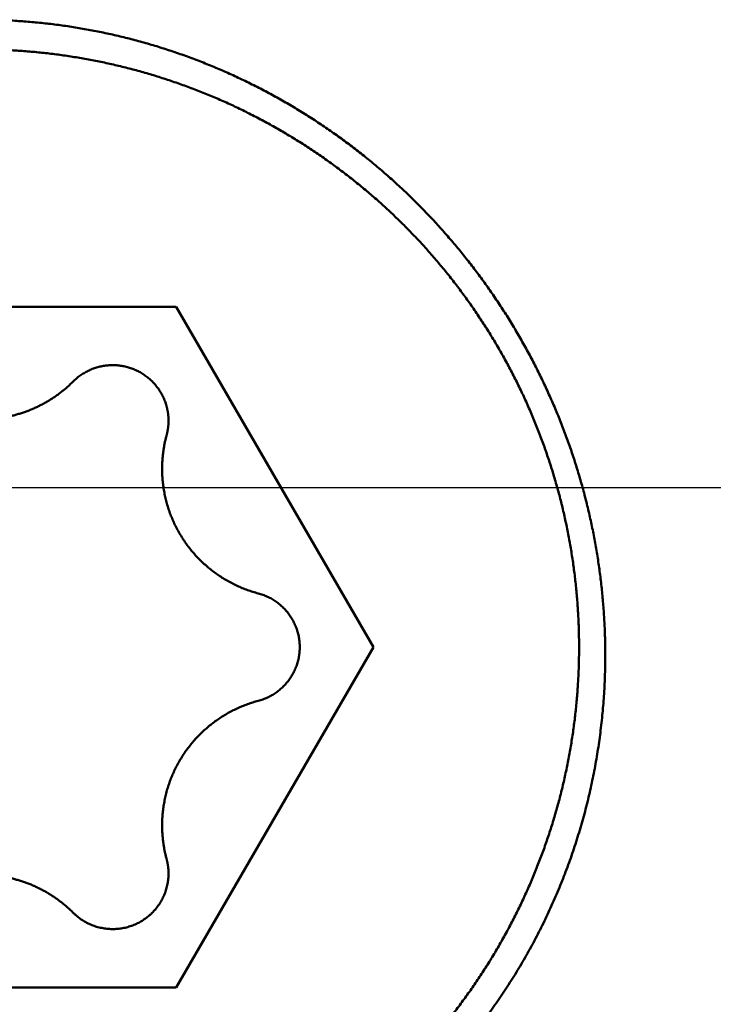
# Model space of a CAD drawing. Units: millimetres. Extents: x -77 to 163, y -68 to 49.
# Drawn here: x 110 to 113, y -2 to 2 of the extents above; entities that cross this region are included whole.
import ezdxf

# ---------------------------------------------------------------- set-up
doc = ezdxf.new("R2010")
doc.units = ezdxf.units.MM
doc.linetypes.add('CENTER2', pattern=[28.575, 19.05, -3.175, 3.175, -3.175])
for name, color, linetype, lineweight in [('1', 4, 'Continuous', 50), ('2', 7, 'Continuous', 25), ('4', 2, 'CENTER2', 25), ('nocut', 7, 'Continuous', 25), ('sk2', 7, 'Continuous', 25)]:
    doc.layers.add(name, color=color, linetype=linetype, lineweight=lineweight)
doc.styles.add('simplex', font='txt.shx', dxfattribs={"height": 3.5})
doc.dimstyles.new('コピー - ISO-25', dxfattribs={"dimscale": 0, "dimtxt": 3.5, "dimasz": 3.5, "dimexe": 1.5, "dimexo": 0, "dimgap": 2.3, "dimtad": 1, "dimdec": 8, "dimdsep": 46, "dimtxsty": 'simplex', "dimcen": 0.09, "dimclrd": 256, "dimclre": 256, "dimclrt": 256, "dimadec": 0, "dimazin": 0, "dimtfac": 1, "dimtofl": 0, "dimtmove": 0, "dimatfit": 3, "dimfxl": 1, "dimtolj": 1, "dimlwd": -1, "dimlwe": -1, "dimarcsym": 0})

# ---------------------------------------------------------------- blocks, each defined once
blk = doc.blocks.new('*D29')
at = {"layer": '2'}
for p, q in [((123.1817, 0), (123.1817, -57.9433)), ((0, -9.525), (0, -57.9433)), ((3.5, -56.4433), (119.6817, -56.4433))]:
    blk.add_line(p, q, dxfattribs=at)
for points in [[(3.5, -55.86), (3.5, -57.0267), (0, -56.4433)], [(119.6817, -57.0266), (119.6817, -55.86), (123.1817, -56.4433)]]:
    blk.add_solid(points, dxfattribs=at)
at = {"layer": 'Defpoints', "color": 0}
for p in [(123.1817, 0), (0, -9.525), (123.1817, -56.4433)]:
    blk.add_point(p, dxfattribs=at)
at = {"layer": '2', "insert": (61.5909, -52.3933), "char_height": 3.5, "attachment_point": 5, "rotation": 0, "line_spacing_factor": 1.071429, "style": 'simplex'}
blk.add_mtext('\\A1;\\A1;123.2 [4.850"]', dxfattribs=at)
blk = doc.blocks.new('*D30')
at = {"layer": 'Defpoints', "color": 0}
for p in [(123.1817, 0), (-50, -8.3703), (123.1817, -66.4433)]:
    blk.add_point(p, dxfattribs=at)
at = {"layer": 'sk2'}
for p, q in [((123.1817, 0), (123.1817, -67.9433)), ((-50, -8.3703), (-50, -67.9433)), ((-46.5, -66.4433), (119.6817, -66.4433))]:
    blk.add_line(p, q, dxfattribs=at)
for points in [[(-46.5, -65.86), (-46.5, -67.0266), (-50, -66.4433)], [(119.6817, -67.0266), (119.6817, -65.86), (123.1817, -66.4433)]]:
    blk.add_solid(points, dxfattribs=at)
at = {"layer": 'sk2', "insert": (36.5909, -62.3933), "char_height": 3.5, "attachment_point": 5, "line_spacing_factor": 1.071429, "style": 'simplex'}
blk.add_mtext('\\A1;\\A1;173.2 [6.818"]', dxfattribs=at)
blk = doc.blocks.new('*D32')
at = {"layer": '2'}
for p, q in [((123.1817, 0), (123.1817, -37.9433)), ((25, -8.2902), (25, -37.9433)), ((28.5, -36.4433), (119.6817, -36.4433))]:
    blk.add_line(p, q, dxfattribs=at)
for points in [[(28.5, -35.86), (28.5, -37.0266), (25, -36.4433)], [(119.6817, -37.0266), (119.6817, -35.86), (123.1817, -36.4433)]]:
    blk.add_solid(points, dxfattribs=at)
at = {"layer": 'Defpoints', "color": 0}
for p in [(123.1817, 0), (25, -8.2902), (123.1817, -36.4433)]:
    blk.add_point(p, dxfattribs=at)
at = {"layer": '2', "insert": (74.0909, -32.3933), "char_height": 3.5, "attachment_point": 5, "style": 'simplex'}
blk.add_mtext('\\A1;98.2 [3.865"]', dxfattribs=at)
blk = doc.blocks.new('*D35')
at = {"layer": '2'}
for p, q in [((123.1817, 0), (123.1817, -27.9433)), ((39.8209, -7.1192), (39.8209, -27.9433)), ((43.3209, -26.4433), (119.6817, -26.4433))]:
    blk.add_line(p, q, dxfattribs=at)
for points in [[(43.3209, -25.86), (43.3209, -27.0266), (39.8209, -26.4433)], [(119.6817, -27.0266), (119.6817, -25.86), (123.1817, -26.4433)]]:
    blk.add_solid(points, dxfattribs=at)
at = {"layer": 'Defpoints', "color": 0}
for p in [(123.1817, 0), (39.8209, -7.1192), (123.1817, -26.4433)]:
    blk.add_point(p, dxfattribs=at)
at = {"layer": '2', "insert": (81.5013, -22.3933), "char_height": 3.5, "attachment_point": 5, "style": 'simplex'}
blk.add_mtext('\\A1;83.4 [3.282"]', dxfattribs=at)
blk = doc.blocks.new('*D36')
at = {"layer": '2'}
for p, q in [((123.1817, 0), (123.1817, -47.9433)), ((11.5976, -3.4672), (11.5976, -47.9433)), ((15.0976, -46.4433), (119.6817, -46.4433))]:
    blk.add_line(p, q, dxfattribs=at)
for points in [[(15.0976, -45.86), (15.0976, -47.0266), (11.5976, -46.4433)], [(119.6817, -47.0266), (119.6817, -45.86), (123.1817, -46.4433)]]:
    blk.add_solid(points, dxfattribs=at)
at = {"layer": 'Defpoints', "color": 0}
for p in [(123.1817, 0), (11.5976, -3.4672), (123.1817, -46.4433)]:
    blk.add_point(p, dxfattribs=at)
at = {"layer": '2', "insert": (67.3897, -42.3933), "char_height": 3.5, "attachment_point": 5, "style": 'simplex'}
blk.add_mtext('\\A1;111.6 [4.393"]', dxfattribs=at)

msp = doc.modelspace()

# ---------------------------------------------------------------- linework, layer by layer
at = {"layer": '1'}
for p, q in [((110.476025, 0.791912), (108.743975, 0.791912)), ((111.342051, -0.701512), (110.476025, 0.791912)), ((110.476025, -2.194936), (111.342051, -0.701512)), ((108.743975, -2.194936), (110.476025, -2.194936))]:
    msp.add_line(p, q, dxfattribs=at)
for points, knots in [([(109.61, 2.05220564), (109.63224654, 2.05220518), (109.67674753, 2.05164623), (109.7434615, 2.04913689), (109.81010163, 2.04495839), (109.87661802, 2.03911393), (109.94296437, 2.03160561), (110.00909823, 2.02244123), (110.07498047, 2.01162883), (110.14057258, 1.99917638), (110.20583489, 1.98509163), (110.27072746, 1.96938797), (110.33520951, 1.95207977), (110.39924009, 1.93318123), (110.46278045, 1.91270559), (110.52579551, 1.89066673), (110.5882534, 1.86707819), (110.6501231, 1.84195334), (110.71137138, 1.81530561), (110.77196463, 1.7871555), (110.83186766, 1.75752657), (110.89104411, 1.72644226), (110.94945766, 1.69392615), (111.00707198, 1.6600018), (111.06385069, 1.62469268), (111.11975766, 1.58802251), (111.17475709, 1.55001331), (111.22881826, 1.51069109), (111.28191453, 1.47008384), (111.33401954, 1.42821827), (111.38510706, 1.38512128), (111.43515084, 1.34081973), (111.48412459, 1.29534045), (111.53200216, 1.24871037), (111.57875709, 1.20095589), (111.62436505, 1.1521051), (111.6688038, 1.10218748), (111.71205084, 1.05123198), (111.75408379, 0.99926763), (111.79488024, 0.94632346), (111.83441776, 0.89242848), (111.87267404, 0.83761179), (111.9096259, 0.78190258), (111.94525208, 0.72533284), (111.97953433, 0.6679378), (112.0124533, 0.60975272), (112.04398984, 0.55081303), (112.07412475, 0.49115412), (112.10283879, 0.43081137), (112.13011285, 0.36982022), (112.15592763, 0.30821527), (112.18026621, 0.24603023), (112.20311728, 0.18329892), (112.22446932, 0.12005356), (112.24431147, 0.05632577), (112.26263243, -0.00785532), (112.27941797, -0.07246386), (112.29465495, -0.13747537), (112.30832936, -0.20286363), (112.32042739, -0.26859447), (112.3309422, -0.33462378), (112.33986467, -0.4009015), (112.34718574, -0.46737661), (112.35289631, -0.53399807), (112.35698712, -0.600715), (112.35944959, -0.66747568), (112.35999843, -0.71199747), (112.35999983, -0.73424944)], [0, 0, 0, 0, 0.0667396185, 0.1334969848, 0.2002635609, 0.2670314341, 0.333794127, 0.4005521463, 0.4673080239, 0.5340641435, 0.6008224003, 0.6675819239, 0.7343404905, 0.8010956045, 0.867845372, 0.9345940585, 1.001348783, 1.0681165395, 1.1349036765, 1.2017109095, 1.2685353855, 1.3353737795, 1.4022224158, 1.4690773513, 1.5359344599, 1.6027895156, 1.669638524, 1.7364809309, 1.8033183988, 1.8701522403, 1.9369834195, 2.0038126159, 2.070640287, 2.1374667323, 2.2042921841, 2.2711173517, 2.3379432526, 2.4047707104, 2.4716003953, 2.5384328844, 2.605268722, 2.6721084804, 2.7389527752, 2.8058007781, 2.8726496605, 2.9394963268, 3.0063376006, 3.0731702976, 3.1399912974, 3.2067976168, 3.273586507, 3.3403575138, 3.407113777, 3.4738587582, 3.5405959488, 3.6073309905, 3.6740742468, 3.7408370943, 3.8076313722, 3.8744632239, 3.9413223847, 4.0081958238, 4.0750706007, 4.1419339786, 4.2087735375, 4.2755772871, 4.3423331968, 4.3423331968, 4.3423331968, 4.3423331968]), ([(112.245, -0.70151225), (112.24499953, -0.68035166), (112.24448369, -0.63802333), (112.24216536, -0.5745645), (112.23830598, -0.51117184), (112.23290854, -0.44789006), (112.22597571, -0.38476054), (112.21751215, -0.32182154), (112.20752248, -0.2591086), (112.19601136, -0.19665678), (112.18298335, -0.13450244), (112.16844837, -0.07268233), (112.15241705, -0.01123427), (112.13489992, 0.04980382), (112.11590668, 0.11039594), (112.09544754, 0.1705092), (112.07353231, 0.23011323), (112.05017075, 0.28917827), (112.02537288, 0.34767234), (111.99915471, 0.40556271), (111.97153432, 0.46281472), (111.94252981, 0.51939274), (111.91215937, 0.5752612), (111.88044118, 0.6303845), (111.84739335, 0.68472701), (111.81303428, 0.7382533), (111.77738123, 0.79092715), (111.74045831, 0.84271684), (111.70229276, 0.89359321), (111.662911, 0.94352657), (111.62233962, 0.99248742), (111.58060519, 1.04044618), (111.53773424, 1.08737328), (111.49375339, 1.13323932), (111.44868761, 1.17801546), (111.40256236, 1.2216773), (111.35540321, 1.26420483), (111.30723436, 1.30557854), (111.25808084, 1.34577823), (111.20797012, 1.38478302), (111.15693193, 1.42257121), (111.10499688, 1.45912031), (111.05219535, 1.49440737), (110.9985591, 1.5284113), (110.94412166, 1.56111392), (110.88891619, 1.59249654), (110.832975, 1.62254103), (110.77632832, 1.65123049), (110.71900449, 1.67854996), (110.66103045, 1.70448527), (110.60243385, 1.72902145), (110.5432461, 1.75214428), (110.48350352, 1.77384326), (110.423244, 1.79410627), (110.36250576, 1.81292133), (110.30132696, 1.83027641), (110.23974577, 1.84615946), (110.17780039, 1.86055851), (110.11552861, 1.87346135), (110.05296751, 1.88485701), (109.99015439, 1.89474288), (109.92712533, 1.90311589), (109.8639163, 1.90997315), (109.80056328, 1.91531176), (109.73710225, 1.91912881), (109.67356916, 1.92142137), (109.61, 1.92218653), (109.54643084, 1.92142137), (109.48289775, 1.91912881), (109.41943672, 1.91531176), (109.3560837, 1.90997315), (109.29287467, 1.90311589), (109.22984561, 1.89474288), (109.16703249, 1.88485701), (109.10447139, 1.87346135), (109.04219961, 1.86055851), (108.98025423, 1.84615946), (108.91867304, 1.83027641), (108.85749424, 1.81292133), (108.796756, 1.79410627), (108.73649648, 1.77384326), (108.6767539, 1.75214428), (108.61756615, 1.72902145), (108.55896955, 1.70448527), (108.50099551, 1.67854996), (108.44367168, 1.65123049), (108.387025, 1.62254103), (108.33108381, 1.59249654), (108.27587834, 1.56111392), (108.2214409, 1.5284113), (108.16780465, 1.49440737), (108.11500312, 1.45912031), (108.06306807, 1.42257121), (108.01202988, 1.38478302), (107.96191916, 1.34577823), (107.91276564, 1.30557854), (107.86459679, 1.26420483), (107.81743764, 1.2216773), (107.77131239, 1.17801546), (107.72624661, 1.13323932), (107.68226576, 1.08737328), (107.63939481, 1.04044618), (107.59766038, 0.99248742), (107.557089, 0.94352657), (107.51770724, 0.8935932), (107.47954169, 0.84271684), (107.44261877, 0.79092715), (107.40696572, 0.7382533), (107.37260665, 0.68472701), (107.33955882, 0.6303845), (107.30784063, 0.5752612), (107.27747019, 0.51939274), (107.24846568, 0.46281472), (107.22084529, 0.40556271), (107.19462712, 0.34767234), (107.16982925, 0.28917827), (107.14646769, 0.23011323), (107.12455246, 0.1705092), (107.10409332, 0.11039594), (107.08510008, 0.04980382), (107.06758295, -0.01123427), (107.05155163, -0.07268233), (107.03701665, -0.13450244), (107.02398864, -0.19665678), (107.01247752, -0.2591086), (107.00248785, -0.32182154), (106.99402429, -0.38476054), (106.98709146, -0.44789006), (106.98169402, -0.51117184), (106.97783464, -0.5745645), (106.97551631, -0.63802333), (106.97500047, -0.68035166), (106.975, -0.70151225)], [0, 0, 0, 0, 0.0634817529, 0.1269796018, 0.1904856548, 0.2539928803, 0.3174955478, 0.3809940724, 0.444490671, 0.507987606, 0.5714867291, 0.6349870359, 0.6984863903, 0.7619825776, 0.8254741897, 0.8889652857, 0.9524621786, 1.0159712412, 1.0794982609, 1.1430435377, 1.2066045416, 1.2701785965, 1.3337629729, 1.397354963, 1.4609519561, 1.5245515133, 1.5881514574, 1.6517499217, 1.71534489, 1.7789340636, 1.842514934, 1.9060848569, 1.9696411266, 2.0331810503, 2.0967022633, 2.1602069905, 2.2237013409, 2.2871914219, 2.3506831142, 2.4141789452, 2.4776778944, 2.5411787339, 2.6046802623, 2.6681813407, 2.7316807468, 2.7951771449, 2.8586692062, 2.9221585448, 2.985651231, 3.0491537626, 3.1126727061, 3.1762115219, 3.2397676898, 3.3033378783, 3.3669186417, 3.4305064954, 3.4940979913, 3.5576897927, 3.6212787511, 3.6848629088, 3.7484428315, 3.8120192944, 3.8755929139, 3.9391642092, 4.002733664, 4.0663017876, 4.129869177, 4.1934365664, 4.2570046901, 4.3205741448, 4.3841454402, 4.4477190597, 4.5112955226, 4.5748754453, 4.638459603, 4.7020485614, 4.7656403628, 4.8292318587, 4.8928197125, 4.9564004759, 5.0199706644, 5.0835268323, 5.1470656481, 5.2105845916, 5.2740871232, 5.3375798095, 5.4010691481, 5.4645612094, 5.5280576076, 5.5915570136, 5.6550580921, 5.7185596205, 5.7820604601, 5.8455594093, 5.9090552404, 5.9725469327, 6.0360370137, 6.0995313641, 6.1630360914, 6.2265573044, 6.2900972281, 6.3536534978, 6.4172234206, 6.480804291, 6.5443934647, 6.607988433, 6.6715868973, 6.7351868414, 6.7987863986, 6.8623833917, 6.9259753818, 6.9895597581, 7.053133813, 7.1166948169, 7.1802400937, 7.2437671133, 7.3072761759, 7.3707730687, 7.4342641648, 7.4977557769, 7.5612519641, 7.6247513184, 7.6882516252, 7.7517507483, 7.8152476833, 7.8787442819, 7.9422428065, 8.0057454741, 8.0692526996, 8.1327587527, 8.1962566016, 8.2597383544, 8.2597383544, 8.2597383544, 8.2597383544]), ([(110.43264474, 0.36277152), (110.43167115, 0.3659891), (110.42958804, 0.37238864), (110.42606636, 0.38185443), (110.4221524, 0.3911754), (110.41785461, 0.4003323), (110.41318099, 0.40930626), (110.40813968, 0.41807855), (110.40273778, 0.42663074), (110.39698609, 0.43494809), (110.39089601, 0.44301791), (110.38447841, 0.4508277), (110.37774418, 0.45836496), (110.37070433, 0.46561729), (110.36336959, 0.47257179), (110.35575269, 0.4792171), (110.3478679, 0.48554337), (110.33972923, 0.49154034), (110.33135076, 0.4971978), (110.32274659, 0.50250562), (110.31393063, 0.50745335), (110.30491752, 0.51203172), (110.29572364, 0.51623507), (110.2863649, 0.52005728), (110.27685733, 0.52349239), (110.2672169, 0.52653438), (110.2574596, 0.52917722), (110.24760151, 0.53141492), (110.23765972, 0.5332455), (110.22765112, 0.53466694), (110.21759262, 0.53567726), (110.20750114, 0.53627443), (110.19739358, 0.53645654), (110.18728698, 0.53622115), (110.17719852, 0.53556989), (110.16714521, 0.53450551), (110.1571441, 0.53303052), (110.14721225, 0.53114742), (110.13736665, 0.52885884), (110.12762436, 0.52616689), (110.11800169, 0.5230758), (110.10851398, 0.51959182), (110.09917653, 0.51572071), (110.09000463, 0.51146834), (110.08101351, 0.50684061), (110.07221898, 0.50184332), (110.0636373, 0.49648437), (110.05528333, 0.4907764), (110.04717304, 0.4847318), (110.03932229, 0.47836314), (110.03174754, 0.47168314), (110.02688804, 0.46702728), (110.02450952, 0.46465173)], [0, 0, 0, 0, 0.01008496885, 0.0201832206, 0.03029080038, 0.04040436884, 0.05052059118, 0.06063625902, 0.07074870577, 0.08085785915, 0.09096466366, 0.10106989297, 0.1111742232, 0.12127831471, 0.13138287663, 0.14148831539, 0.15159453584, 0.16170127567, 0.17180820896, 0.18191503621, 0.19202157591, 0.20212791525, 0.21223424716, 0.22234059887, 0.23244689439, 0.24255304151, 0.25265901887, 0.2627649614, 0.27287103937, 0.2829772694, 0.29308357563, 0.30318987619, 0.3132961697, 0.32340260387, 0.33350927277, 0.34361603276, 0.35372260651, 0.36382867214, 0.3739339518, 0.38403831779, 0.39414217915, 0.40424627175, 0.41435127745, 0.42445788677, 0.43456687855, 0.44467918947, 0.45479469339, 0.46491069771, 0.47502400755, 0.48513132443, 0.49522936536, 0.50531425948, 0.50531425948, 0.50531425948, 0.50531425948]), ([(109.21958082, 0.46465173), (109.22379102, 0.4604462), (109.23234847, 0.45216485), (109.24557254, 0.44014963), (109.25917546, 0.42854985), (109.27314052, 0.41737885), (109.2874517, 0.40665), (109.30209289, 0.39637649), (109.31704902, 0.38657147), (109.33230406, 0.37724431), (109.34784246, 0.36840257), (109.36364921, 0.36005383), (109.37970924, 0.35220559), (109.39600749, 0.34486532), (109.41252885, 0.33804087), (109.42925717, 0.33173857), (109.44617545, 0.32596321), (109.4632667, 0.32071998), (109.4805139, 0.31601402), (109.49790003, 0.31185041), (109.51540813, 0.30823447), (109.53302104, 0.30517059), (109.55072116, 0.30266004), (109.56849105, 0.30070454), (109.58631331, 0.29930567), (109.60417049, 0.29846506), (109.62204517, 0.29818431), (109.63991986, 0.29846506), (109.65777704, 0.29930567), (109.67559929, 0.30070454), (109.69336919, 0.30266004), (109.7110693, 0.30517059), (109.72868221, 0.30823447), (109.74619032, 0.31185041), (109.76357644, 0.31601402), (109.78082365, 0.32071998), (109.7979149, 0.32596321), (109.81483317, 0.33173857), (109.83156149, 0.33804087), (109.84808285, 0.34486532), (109.8643811, 0.35220559), (109.88044114, 0.36005383), (109.89624788, 0.36840257), (109.91178628, 0.37724431), (109.92704132, 0.38657147), (109.94199745, 0.39637649), (109.95663864, 0.40665), (109.97094982, 0.41737885), (109.98491488, 0.42854985), (109.99851781, 0.44014963), (110.01174187, 0.45216485), (110.02029932, 0.4604462), (110.02450952, 0.46465173)], [0, 0, 0, 0, 0.01785246525, 0.03571827121, 0.05359359766, 0.07147513034, 0.08935953727, 0.10724354045, 0.12512428391, 0.14300152092, 0.16087617481, 0.17874907557, 0.19662099762, 0.21449270728, 0.23236499047, 0.25023822746, 0.26811227291, 0.28598687426, 0.30386174317, 0.32173660871, 0.33961127133, 0.35748571828, 0.37536006081, 0.39323432623, 0.41110848791, 0.42898251687, 0.44685643332, 0.46473034976, 0.48260437872, 0.50047854041, 0.51835280582, 0.53622714835, 0.5541015953, 0.57197625793, 0.58985112346, 0.60772599237, 0.62560059372, 0.64347463917, 0.66134787615, 0.67922015934, 0.69709186898, 0.71496379102, 0.73283669178, 0.75071134565, 0.76858858266, 0.78646932611, 0.80435332928, 0.82223773621, 0.84011926889, 0.85799459534, 0.87586040129, 0.89371286655, 0.89371286655, 0.89371286655, 0.89371286655]), ([(110.4375024, 0.34405586), (110.4374111, 0.34447575), (110.43722625, 0.34531509), (110.43694227, 0.34657266), (110.43665158, 0.34782879), (110.4363542, 0.34908344), (110.43605014, 0.35033656), (110.43573942, 0.35158809), (110.43542205, 0.35283798), (110.43509805, 0.35408617), (110.43476744, 0.35533262), (110.43443023, 0.35657728), (110.43408644, 0.35782009), (110.43373608, 0.359061), (110.43337919, 0.36029995), (110.43301577, 0.36153691), (110.43276914, 0.36236021), (110.43264474, 0.36277152)], [0, 0, 0, 0, 0.001289114159, 0.002578345556, 0.003867676666, 0.005157089813, 0.006446567182, 0.007736090829, 0.009025642688, 0.010315204585, 0.011604758239, 0.01289428528, 0.014183767252, 0.015473185628, 0.016762521811, 0.018051757155, 0.01934087296, 0.01934087296, 0.01934087296, 0.01934087296]), ([(110.44304571, 0.29246376), (110.44304572, 0.29361724), (110.44302926, 0.29592502), (110.44295503, 0.29938697), (110.44283147, 0.30284948), (110.44265776, 0.30631144), (110.44243468, 0.30977181), (110.4421623, 0.31322954), (110.44184075, 0.31668358), (110.44147014, 0.32013288), (110.44105058, 0.32357639), (110.44058219, 0.32701306), (110.44006507, 0.33044184), (110.43949937, 0.33386168), (110.43888454, 0.3372714), (110.43822163, 0.34067011), (110.43774746, 0.3429287), (110.4375024, 0.34405586)], [0, 0, 0, 0, 0.003460464779, 0.00692321728, 0.010387919788, 0.013854238829, 0.017321796723, 0.020790239624, 0.024259214861, 0.027728367737, 0.031197342951, 0.034665785806, 0.03813334364, 0.041599662601, 0.045064364972, 0.048527117367, 0.051987582105, 0.051987582105, 0.051987582105, 0.051987582105]), ([(110.43458877, 0.22893032), (110.43496142, 0.23030579), (110.43568267, 0.23306479), (110.4366922, 0.23722349), (110.43762725, 0.24140335), (110.43848941, 0.24560192), (110.4392779, 0.24981732), (110.43999261, 0.25404755), (110.44063323, 0.25829065), (110.4411995, 0.26254465), (110.44169116, 0.26680757), (110.44210794, 0.27107746), (110.44244961, 0.27535233), (110.44271576, 0.27963022), (110.44290664, 0.28390913), (110.44302008, 0.28818711), (110.4430456, 0.2910387), (110.44304571, 0.29246376)], [0, 0, 0, 0, 0.004275161416, 0.00855462739, 0.012837811339, 0.017123978672, 0.021412484994, 0.025702669358, 0.02999386284, 0.034285392355, 0.038576583564, 0.042866763635, 0.04715526417, 0.051441425024, 0.055724603021, 0.060004059064, 0.064279216334, 0.064279216334, 0.064279216334, 0.064279216334]), ([(110.43458877, 0.22893032), (110.43393966, 0.22653458), (110.43267292, 0.22173327), (110.43086815, 0.21450521), (110.42915855, 0.20725084), (110.42754473, 0.19997186), (110.42602713, 0.19267003), (110.42460563, 0.1853472), (110.42328068, 0.17800514), (110.42205235, 0.17064561), (110.42092189, 0.16327023), (110.41988881, 0.15588091), (110.41895351, 0.14847944), (110.4181151, 0.14106772), (110.41737521, 0.13364735), (110.41673378, 0.12622012), (110.41619116, 0.1187877), (110.41574765, 0.11135144), (110.41540298, 0.10391228), (110.4151574, 0.09647082), (110.41500911, 0.08902763), (110.41497629, 0.08406478), (110.41497637, 0.0815834)], [0, 0, 0, 0, 0.00744635971, 0.0148962781, 0.02234929747, 0.02980497204, 0.0372628104, 0.04472227744, 0.05218288398, 0.05964413901, 0.06710561265, 0.07456675275, 0.08202704838, 0.08948596742, 0.09694307361, 0.10439789278, 0.11184995301, 0.11929900677, 0.12674565901, 0.13419072297, 0.14163489351, 0.14907905236, 0.14907905236, 0.14907905236, 0.14907905236]), ([(110.41497637, 0.0815834), (110.41497807, 0.07335978), (110.41534445, 0.05689576), (110.416985, 0.03223131), (110.41970687, 0.00762767), (110.42350286, -0.01685864), (110.42836497, -0.04117207), (110.43428561, -0.0652568), (110.44125653, -0.08905735), (110.44927256, -0.11251884), (110.45831774, -0.13559267), (110.46836582, -0.15823813), (110.47939352, -0.18041543), (110.49137698, -0.20208508), (110.50429255, -0.22320748), (110.5181165, -0.24374308), (110.53282525, -0.2636523), (110.54839489, -0.28289545), (110.56479208, -0.30144039), (110.58198398, -0.31925536), (110.59993773, -0.33630859), (110.61862047, -0.35256833), (110.63799946, -0.36800268), (110.65804155, -0.38258021), (110.67871352, -0.3962665), (110.6999722, -0.40903534), (110.72176658, -0.42086853), (110.74404594, -0.43174505), (110.7667591, -0.44164437), (110.78985522, -0.45054571), (110.81328239, -0.45842864), (110.82910423, -0.46299478), (110.83705312, -0.46510235)], [0, 0, 0, 0, 0.02467086207, 0.04938527583, 0.07413411353, 0.09890821528, 0.12369822606, 0.14849496998, 0.17328982551, 0.19807533209, 0.22284981747, 0.24761582087, 0.27237525181, 0.29712945076, 0.32187944775, 0.3466262214, 0.3713709581, 0.39611536621, 0.42086145428, 0.44561075469, 0.47036444554, 0.49512360502, 0.51988946575, 0.54466366873, 0.56944830963, 0.59424146877, 0.61903604802, 0.64382380129, 0.66859587028, 0.69334314411, 0.71805661835, 0.74272725941, 0.74272725941, 0.74272725941, 0.74272725941]), ([(111.01904314, -0.70082376), (111.0190425, -0.69727799), (111.018884, -0.69017912), (111.01817719, -0.67954432), (111.01700377, -0.66893563), (111.01536729, -0.65837752), (111.01327105, -0.64789397), (111.01071836, -0.63750903), (111.00771275, -0.62724665), (111.00425643, -0.6171305), (111.00035628, -0.60718154), (110.99602365, -0.5974173), (110.99126859, -0.58785493), (110.98610141, -0.57851145), (110.98053234, -0.56940391), (110.97457162, -0.56054937), (110.96822945, -0.55196488), (110.96151614, -0.54366753), (110.95444606, -0.53567119), (110.94703336, -0.52798958), (110.93929218, -0.52063641), (110.93123667, -0.51362538), (110.92288095, -0.50697025), (110.91423928, -0.5006846), (110.90532597, -0.49478328), (110.89615965, -0.48927758), (110.8867623, -0.48417535), (110.87715582, -0.47948564), (110.86736228, -0.47521731), (110.85740364, -0.47137919), (110.84730226, -0.46798056), (110.84048045, -0.46601107), (110.83705312, -0.46510235)], [0, 0, 0, 0, 0.01063731889, 0.02129373985, 0.03196500775, 0.04264716462, 0.05333617148, 0.06402806879, 0.07471913823, 0.08540616439, 0.09608843325, 0.10676704951, 0.11744284315, 0.1281163955, 0.13878815084, 0.14945852808, 0.16012803261, 0.17079739238, 0.18146746641, 0.19213891142, 0.20281223409, 0.21348790075, 0.22416644705, 0.23484858751, 0.24553523528, 0.25622556881, 0.26691652861, 0.27760455814, 0.28828583492, 0.29895642562, 0.30961244033, 0.32024969124, 0.32024969124, 0.32024969124, 0.32024969124]), ([(106.975, -0.70151225), (106.97500047, -0.72267283), (106.97551631, -0.76500116), (106.97783464, -0.82846), (106.98169402, -0.89185265), (106.98709146, -0.95513443), (106.99402429, -1.01826395), (107.00248785, -1.08120295), (107.01247752, -1.1439159), (107.02398864, -1.20636771), (107.03701665, -1.26852205), (107.05155163, -1.33034217), (107.06758295, -1.39179022), (107.08510008, -1.45282831), (107.10409332, -1.51342044), (107.12455246, -1.57353369), (107.14646769, -1.63313772), (107.16982925, -1.69220276), (107.19462712, -1.75069683), (107.22084529, -1.8085872), (107.24846568, -1.86583921), (107.27747019, -1.92241723), (107.30784063, -1.97828569), (107.33955882, -2.03340899), (107.37260665, -2.0877515), (107.40696572, -2.14127779), (107.44261877, -2.19395164), (107.47954169, -2.24574133), (107.51770724, -2.2966177), (107.557089, -2.34655106), (107.59766038, -2.39551191), (107.63939481, -2.44347067), (107.68226576, -2.49039777), (107.72624661, -2.53626381), (107.77131239, -2.58103995), (107.81743764, -2.62470179), (107.86459679, -2.66722932), (107.91276564, -2.70860303), (107.96191916, -2.74880272), (108.01202988, -2.78780751), (108.06306807, -2.8255957), (108.11500312, -2.8621448), (108.16780465, -2.89743186), (108.2214409, -2.93143579), (108.27587834, -2.96413841), (108.33108381, -2.99552103), (108.387025, -3.02556552), (108.44367168, -3.05425498), (108.50099551, -3.08157445), (108.55896955, -3.10750976), (108.61756615, -3.13204595), (108.6767539, -3.15516877), (108.73649648, -3.17686775), (108.796756, -3.19713076), (108.85749424, -3.21594582), (108.91867304, -3.2333009), (108.98025423, -3.24918395), (109.04219961, -3.263583), (109.10447139, -3.27648584), (109.16703249, -3.2878815), (109.22984561, -3.29776737), (109.29287467, -3.30614038), (109.3560837, -3.31299764), (109.41943672, -3.31833625), (109.48289775, -3.3221533), (109.54643084, -3.32444586), (109.61, -3.32521102), (109.67356916, -3.32444586), (109.73710225, -3.3221533), (109.80056328, -3.31833625), (109.8639163, -3.31299764), (109.92712533, -3.30614038), (109.99015439, -3.29776737), (110.05296751, -3.2878815), (110.11552861, -3.27648584), (110.17780039, -3.263583), (110.23974577, -3.24918395), (110.30132696, -3.2333009), (110.36250576, -3.21594582), (110.423244, -3.19713076), (110.48350352, -3.17686775), (110.5432461, -3.15516877), (110.60243385, -3.13204595), (110.66103045, -3.10750976), (110.71900449, -3.08157445), (110.77632832, -3.05425498), (110.832975, -3.02556552), (110.88891619, -2.99552103), (110.94412166, -2.96413841), (110.9985591, -2.93143579), (111.05219535, -2.89743186), (111.10499688, -2.8621448), (111.15693193, -2.8255957), (111.20797012, -2.78780751), (111.25808084, -2.74880272), (111.30723436, -2.70860303), (111.35540321, -2.66722932), (111.40256236, -2.62470179), (111.44868761, -2.58103995), (111.49375339, -2.53626381), (111.53773424, -2.49039777), (111.58060519, -2.44347067), (111.62233962, -2.39551191), (111.662911, -2.34655106), (111.70229276, -2.2966177), (111.74045831, -2.24574133), (111.77738123, -2.19395164), (111.81303428, -2.14127779), (111.84739335, -2.0877515), (111.88044118, -2.03340899), (111.91215937, -1.97828569), (111.94252981, -1.92241723), (111.97153432, -1.86583921), (111.99915471, -1.8085872), (112.02537288, -1.75069683), (112.05017075, -1.69220276), (112.07353231, -1.63313772), (112.09544754, -1.57353369), (112.11590668, -1.51342044), (112.13489992, -1.45282831), (112.15241705, -1.39179022), (112.16844837, -1.33034217), (112.18298335, -1.26852205), (112.19601136, -1.20636771), (112.20752248, -1.1439159), (112.21751215, -1.08120295), (112.22597571, -1.01826395), (112.23290854, -0.95513443), (112.23830598, -0.89185265), (112.24216536, -0.82846), (112.24448369, -0.76500116), (112.24499953, -0.72267283), (112.245, -0.70151225)], [0, 0, 0, 0, 0.0634817528, 0.1269796017, 0.1904856547, 0.2539928802, 0.3174955477, 0.3809940723, 0.4444906709, 0.5079876059, 0.571486729, 0.6349870358, 0.6984863902, 0.7619825775, 0.8254741896, 0.8889652856, 0.9524621785, 1.0159712411, 1.0794982608, 1.1430435376, 1.2066045415, 1.2701785964, 1.3337629728, 1.3973549629, 1.460951956, 1.5245515132, 1.5881514573, 1.6517499216, 1.7153448899, 1.7789340635, 1.8425149339, 1.9060848568, 1.9696411265, 2.0331810502, 2.0967022632, 2.1602069904, 2.2237013408, 2.2871914218, 2.3506831141, 2.4141789451, 2.4776778943, 2.5411787338, 2.6046802622, 2.6681813407, 2.7316807467, 2.7951771449, 2.8586692061, 2.9221585447, 2.985651231, 3.0491537625, 3.1126727061, 3.1762115218, 3.2397676897, 3.3033378782, 3.3669186416, 3.4305064954, 3.4940979913, 3.5576897926, 3.6212787511, 3.6848629087, 3.7484428314, 3.8120192943, 3.8755929138, 3.9391642091, 4.0027336638, 4.0663017875, 4.1298691769, 4.1934365663, 4.2570046899, 4.3205741447, 4.38414544, 4.4477190596, 4.5112955224, 4.5748754452, 4.6384596028, 4.7020485613, 4.7656403627, 4.8292318586, 4.8928197124, 4.9564004758, 5.0199706643, 5.0835268322, 5.147065648, 5.2105845916, 5.2740871232, 5.3375798095, 5.4010691481, 5.4645612093, 5.5280576075, 5.5915570136, 5.6550580921, 5.7185596205, 5.78206046, 5.8455594093, 5.9090552403, 5.9725469327, 6.0360370136, 6.0995313641, 6.1630360913, 6.2265573043, 6.290097228, 6.3536534977, 6.4172234206, 6.480804291, 6.5443934646, 6.6079884329, 6.6715868972, 6.7351868413, 6.7987863985, 6.8623833915, 6.9259753817, 6.989559758, 7.0531338129, 7.1166948168, 7.1802400936, 7.2437671132, 7.3072761758, 7.3707730687, 7.4342641647, 7.4977557768, 7.561251964, 7.6247513183, 7.6882516252, 7.7517507482, 7.8152476832, 7.8787442818, 7.9422428064, 8.005745474, 8.0692526995, 8.1327587526, 8.1962566015, 8.2597383542, 8.2597383542, 8.2597383542, 8.2597383542]), ([(112.35999983, -0.73424944), (112.35999913, -0.76273702), (112.35909938, -0.81973753), (112.35505571, -0.9051761), (112.34831743, -0.99049211), (112.33888494, -1.07558228), (112.32675832, -1.16034489), (112.31193846, -1.24467831), (112.29442232, -1.32848315), (112.27422544, -1.41166828), (112.25137105, -1.49414978), (112.22588, -1.57584512), (112.19777348, -1.65667184), (112.16707315, -1.7365477), (112.13379885, -1.81538844), (112.09798181, -1.89311162), (112.05966696, -1.9696389), (112.01889699, -2.04488985), (111.97571519, -2.11878422), (111.93016503, -2.19124192), (111.88228851, -2.26218214), (111.83213285, -2.33152779), (111.77976236, -2.39921515), (111.72523831, -2.46517963), (111.66862259, -2.52935715), (111.60997694, -2.59168352), (111.54936266, -2.65209455), (111.48684149, -2.71052758), (111.42248831, -2.76693577), (111.35637602, -2.82127263), (111.28857763, -2.87349201), (111.21916601, -2.92354762), (111.14821404, -2.97139355), (111.07579317, -3.01698332), (111.00198322, -3.06028611), (110.92686338, -3.10127363), (110.85051229, -3.13991739), (110.77300857, -3.17618892), (110.69443087, -3.21006014), (110.61485542, -3.24150221), (110.53435894, -3.27049552), (110.4530166, -3.29702592), (110.37090203, -3.3210788), (110.28808889, -3.34263971), (110.20465093, -3.36169444), (110.12066355, -3.37822716), (110.03620808, -3.39222678), (109.95137204, -3.40369112), (109.86624537, -3.4126156), (109.78091802, -3.41899602), (109.69548128, -3.42282822), (109.63848624, -3.42368133), (109.61, -3.42368237)], [0, 0, 0, 0, 0.0854627226, 0.1709893705, 0.2565622316, 0.3421646655, 0.4277808259, 0.5133960177, 0.598997866, 0.6845840045, 0.7701574785, 0.8557214647, 0.9412794504, 1.0268354872, 1.1123943532, 1.1979586647, 1.2835273312, 1.3690986451, 1.4546707691, 1.5402420278, 1.625811208, 1.7113785212, 1.7969453162, 1.8825120908, 1.9680785593, 2.0536439312, 2.1392071909, 2.2247682421, 2.310329163, 2.3958912424, 2.4814546289, 2.5670185932, 2.6525817903, 2.7381430875, 2.8237037155, 2.9092644975, 2.9948249536, 3.0803835461, 3.1659379252, 3.2514856566, 3.3370293607, 3.4225743, 3.5081248611, 3.5936846907, 3.6792568937, 3.7648441221, 3.8504431986, 3.9360420905, 4.0216273071, 4.1071848118, 4.1927003027, 4.2781590289, 4.2781590289, 4.2781590289, 4.2781590289]), ([(110.83705312, -0.93654518), (110.84048045, -0.93563646), (110.84730226, -0.93366696), (110.85740364, -0.93026834), (110.86736228, -0.92643022), (110.87715582, -0.92216189), (110.8867623, -0.91747217), (110.89615965, -0.91236994), (110.90532597, -0.90686425), (110.91423928, -0.90096293), (110.92288095, -0.89467727), (110.93123667, -0.88802215), (110.93929218, -0.88101111), (110.94703336, -0.87365794), (110.95444606, -0.86597633), (110.96151614, -0.85798), (110.96822945, -0.84968265), (110.97457162, -0.84109815), (110.98053234, -0.83224361), (110.98610141, -0.82313608), (110.99126859, -0.8137926), (110.99602365, -0.80423023), (111.00035628, -0.79446599), (111.00425643, -0.78451702), (111.00771275, -0.77440087), (111.01071836, -0.76413849), (111.01327105, -0.75375356), (111.01536729, -0.74327), (111.01700377, -0.7327119), (111.01817719, -0.72210321), (111.018884, -0.71146841), (111.0190425, -0.70436954), (111.01904314, -0.70082376)], [0, 0, 0, 0, 0.01063725092, 0.02129326564, 0.03196385634, 0.04264513312, 0.05333316264, 0.06402412244, 0.07471445597, 0.08540110373, 0.09608324419, 0.10676179048, 0.11743745714, 0.12811077981, 0.13878222482, 0.14945229885, 0.16012165862, 0.17079116315, 0.18146154039, 0.19213329573, 0.20280684808, 0.21348264172, 0.22416125797, 0.23484352683, 0.24553055299, 0.25622162244, 0.26691351975, 0.27760252661, 0.2882846835, 0.29895595141, 0.3096123724, 0.32024969133, 0.32024969133, 0.32024969133, 0.32024969133]), ([(110.83705312, -0.93654518), (110.82910423, -0.93865275), (110.81328239, -0.94321889), (110.78985522, -0.95110181), (110.7667591, -0.96000315), (110.74404594, -0.96990248), (110.72176658, -0.98077899), (110.6999722, -0.99261219), (110.67871352, -1.00538103), (110.65804155, -1.01906731), (110.63799946, -1.03364485), (110.61862047, -1.04907919), (110.59993773, -1.06533893), (110.58198398, -1.08239216), (110.56479208, -1.10020713), (110.54839489, -1.11875208), (110.53282525, -1.13799523), (110.5181165, -1.15790444), (110.50429255, -1.17844004), (110.49137698, -1.19956245), (110.47939352, -1.22123209), (110.46836582, -1.2434094), (110.45831774, -1.26605486), (110.44927256, -1.28912869), (110.44125653, -1.31259017), (110.43428561, -1.33639073), (110.42836497, -1.36047545), (110.42350286, -1.38478888), (110.41970687, -1.40927519), (110.416985, -1.43387884), (110.41534445, -1.45854329), (110.41497807, -1.4750073), (110.41497637, -1.48323092)], [0, 0, 0, 0, 0.02467064105, 0.04938411529, 0.07413138912, 0.09890345812, 0.12369121139, 0.14848579063, 0.17327894977, 0.19806359067, 0.22283779365, 0.24760365437, 0.27236281385, 0.29711650469, 0.32186580509, 0.34661189315, 0.37135630126, 0.39610103795, 0.4208478116, 0.44559780859, 0.47035200753, 0.49511143847, 0.51987744188, 0.54465192726, 0.56943743383, 0.59423228936, 0.61902903328, 0.64381904406, 0.66859314582, 0.69334198352, 0.71805639727, 0.74272725934, 0.74272725934, 0.74272725934, 0.74272725934]), ([(110.41497637, -1.48323092), (110.41497629, -1.48571231), (110.41500911, -1.49067515), (110.4151574, -1.49811834), (110.41540298, -1.50555981), (110.41574765, -1.51299897), (110.41619116, -1.52043523), (110.41673378, -1.52786765), (110.41737521, -1.53529488), (110.4181151, -1.54271525), (110.41895351, -1.55012697), (110.41988881, -1.55752844), (110.42092189, -1.56491776), (110.42205235, -1.57229314), (110.42328068, -1.57965266), (110.42460563, -1.58699473), (110.42602713, -1.59431755), (110.42754473, -1.60161939), (110.42915855, -1.60889837), (110.43086815, -1.61615273), (110.43267292, -1.6233808), (110.43393966, -1.6281821), (110.43458877, -1.63057784)], [0, 0, 0, 0, 0.00744415889, 0.01488832945, 0.02233339342, 0.02978004566, 0.0372290994, 0.04468115964, 0.0521359788, 0.05959308499, 0.06705200403, 0.07451229966, 0.08197343977, 0.0894349134, 0.09689616843, 0.10435677497, 0.11181624201, 0.11927408037, 0.12672975493, 0.13418277429, 0.14163269266, 0.14907905236, 0.14907905236, 0.14907905236, 0.14907905236]), ([(110.44304571, -1.69411128), (110.4430456, -1.69268623), (110.44302008, -1.68983463), (110.44290664, -1.68555665), (110.44271576, -1.68127775), (110.44244961, -1.67699985), (110.44210794, -1.67272498), (110.44169116, -1.6684551), (110.4411995, -1.66419217), (110.44063323, -1.65993817), (110.43999261, -1.65569507), (110.4392779, -1.65146484), (110.43848941, -1.64724944), (110.43762725, -1.64305088), (110.4366922, -1.63887102), (110.43568267, -1.63471231), (110.43496142, -1.63195331), (110.43458877, -1.63057784)], [0, 0, 0, 0, 0.004275157253, 0.008554613283, 0.01283779127, 0.017123952121, 0.021412452654, 0.025702632726, 0.029993823939, 0.034285353459, 0.038576546948, 0.042866731316, 0.047155237646, 0.051441404985, 0.055724588939, 0.060004054916, 0.064279216333, 0.064279216333, 0.064279216333, 0.064279216333]), ([(110.02450952, -1.86629926), (110.02029932, -1.86209373), (110.01174187, -1.85381238), (109.99851781, -1.84179715), (109.98491488, -1.83019738), (109.97094982, -1.81902637), (109.95663864, -1.80829753), (109.94199745, -1.79802401), (109.92704132, -1.78821899), (109.91178628, -1.77889183), (109.89624788, -1.7700501), (109.88044114, -1.76170135), (109.8643811, -1.75385312), (109.84808285, -1.74651284), (109.83156149, -1.7396884), (109.81483317, -1.73338609), (109.7979149, -1.72761073), (109.78082365, -1.72236751), (109.76357644, -1.71766155), (109.74619032, -1.71349794), (109.72868221, -1.709882), (109.7110693, -1.70681811), (109.69336919, -1.70430757), (109.67559929, -1.70235207), (109.65777704, -1.7009532), (109.63991986, -1.70011258), (109.62204517, -1.69983184), (109.60417049, -1.70011258), (109.58631331, -1.7009532), (109.56849105, -1.70235207), (109.55072116, -1.70430757), (109.53302104, -1.70681811), (109.51540813, -1.709882), (109.49790003, -1.71349794), (109.4805139, -1.71766155), (109.4632667, -1.72236751), (109.44617545, -1.72761073), (109.42925717, -1.73338609), (109.41252885, -1.7396884), (109.39600749, -1.74651284), (109.37970924, -1.75385312), (109.36364921, -1.76170135), (109.34784246, -1.7700501), (109.33230406, -1.77889183), (109.31704902, -1.78821899), (109.30209289, -1.79802401), (109.2874517, -1.80829753), (109.27314052, -1.81902637), (109.25917546, -1.83019738), (109.24557254, -1.84179715), (109.23234847, -1.85381238), (109.22379102, -1.86209373), (109.21958082, -1.86629926)], [0, 0, 0, 0, 0.01785246525, 0.03571827121, 0.05359359765, 0.07147513034, 0.08935953726, 0.10724354044, 0.12512428389, 0.1430015209, 0.16087617477, 0.17874907553, 0.19662099757, 0.21449270722, 0.2323649904, 0.25023822739, 0.26811227284, 0.28598687419, 0.30386174311, 0.32173660864, 0.33961127127, 0.35748571822, 0.37536006075, 0.39323432617, 0.41110848785, 0.42898251681, 0.44685643326, 0.46473034971, 0.48260437867, 0.50047854035, 0.51835280577, 0.5362271483, 0.55410159524, 0.57197625787, 0.58985112341, 0.60772599233, 0.62560059368, 0.64347463913, 0.66134787612, 0.67922015932, 0.69709186898, 0.71496379103, 0.7328366918, 0.75071134568, 0.76858858269, 0.78646932615, 0.80435332934, 0.82223773626, 0.84011926895, 0.85799459539, 0.87586040135, 0.8937128666, 0.8937128666, 0.8937128666, 0.8937128666]), ([(110.02450952, -1.86629926), (110.02722217, -1.86900817), (110.03278108, -1.87430305), (110.04149031, -1.88184721), (110.05055477, -1.88898361), (110.05995014, -1.89569348), (110.06965253, -1.90195859), (110.07963798, -1.90776092), (110.08988416, -1.91308188), (110.10036639, -1.91791078), (110.11106068, -1.92224039), (110.12194391, -1.92606325), (110.13299293, -1.92937194), (110.14418453, -1.93215922), (110.15549543, -1.93441703), (110.16690098, -1.93614084), (110.17837567, -1.93732979), (110.18989404, -1.93798222), (110.20143056, -1.93809661), (110.21295973, -1.93767151), (110.224456, -1.93670498), (110.23589371, -1.93519698), (110.2472481, -1.93315432), (110.25849455, -1.93058289), (110.26960845, -1.92748878), (110.28056518, -1.92387801), (110.29134014, -1.91975666), (110.30190837, -1.91513073), (110.31224755, -1.9100129), (110.32233565, -1.90441592), (110.33215058, -1.89835249), (110.34167021, -1.89183524), (110.35087259, -1.88487702), (110.35973487, -1.87749007), (110.36823814, -1.86969209), (110.37636516, -1.86150256), (110.38409827, -1.85294047), (110.39141988, -1.84402495), (110.3983125, -1.83477516), (110.40475804, -1.82520971), (110.4107416, -1.81534933), (110.41625232, -1.80521668), (110.42127875, -1.79483371), (110.42580957, -1.78422248), (110.42983356, -1.77340506), (110.43333874, -1.76240393), (110.43631492, -1.75124446), (110.43875939, -1.73995606), (110.4406679, -1.72856888), (110.44203642, -1.71711321), (110.44286097, -1.70561999), (110.44304509, -1.69794494), (110.44304571, -1.69411128)], [0, 0, 0, 0, 0.01150087311, 0.02302102395, 0.0345549797, 0.04609780271, 0.05764453123, 0.06919040998, 0.08073152651, 0.09226780823, 0.10380068021, 0.11533126451, 0.12686051902, 0.13838939199, 0.14991895327, 0.1614498603, 0.17298194522, 0.18451476633, 0.19604780499, 0.20758063668, 0.21911310258, 0.23064544926, 0.24217791646, 0.25371045405, 0.26524287, 0.27677499855, 0.28830686849, 0.29983881771, 0.31137110256, 0.32290366616, 0.33443631087, 0.34596886823, 0.35750136888, 0.36903417196, 0.3805674914, 0.39210104723, 0.40363433155, 0.41516678755, 0.42669798619, 0.43822782187, 0.44975700214, 0.46128662759, 0.47281765457, 0.48435102902, 0.49588784694, 0.50742950232, 0.51897596148, 0.53052330473, 0.54206672095, 0.55360118094, 0.56512167564, 0.57662265153, 0.57662265153, 0.57662265153, 0.57662265153])]:
    msp.add_open_spline(points, degree=3, knots=knots, dxfattribs=at)
at = {"layer": '4'}
msp.add_line((0, 0), (128.098023, 0), dxfattribs=at)
at = {"layer": 'nocut'}
msp.add_line((0, 0), (113.73, 0), dxfattribs=at)

# ---------------------------------------------------------------- dimensions: what is measured, and where the dimension line sits
at = {"layer": '2'}
dim = msp.add_linear_dim(base=(123.18172791, -56.44329241), p1=(0, -9.525), p2=(123.18171511, 0), angle=0.000013, text='\\A1;<>', dimstyle='コピー - ISO-25', override={"dimscale": 1, "dimdec": 1}, dxfattribs=at)
dim.commit()
dim.dimension.update_dxf_attribs({"geometry": '*D29', "text_midpoint": (61.59086836, -52.39330639)})
for base, p1, picture, middle in [((123.18171511, -46.44330292), (11.59763737, -3.46718424), '*D36', (67.38967624, -42.39330292)), ((123.18171511, -36.44330292), (25, -8.29020044), '*D32', (74.09085755, -32.39330292)), ((123.18171511, -26.44331596), (39.8209, -7.11919657), '*D35', (81.50130755, -22.39331596))]:
    dim = msp.add_linear_dim(base=base, p1=p1, p2=(123.18171511, 0), dimstyle='コピー - ISO-25', override={"dimscale": 1, "dimdec": 1}, dxfattribs=at)
    dim.commit()
    dim.dimension.update_dxf_attribs({"geometry": picture, "text_midpoint": middle})
at = {"layer": 'sk2'}
dim = msp.add_linear_dim(base=(123.18171511, -66.44331596), p1=(-50, -8.370299), p2=(123.18171511, 0), text='\\A1;<>', dimstyle='コピー - ISO-25', override={"dimscale": 1, "dimdec": 1}, dxfattribs=at)
dim.commit()
dim.dimension.update_dxf_attribs({"geometry": '*D30', "text_midpoint": (36.59085755, -62.39331596)})

doc.saveas('drawing.dxf')
